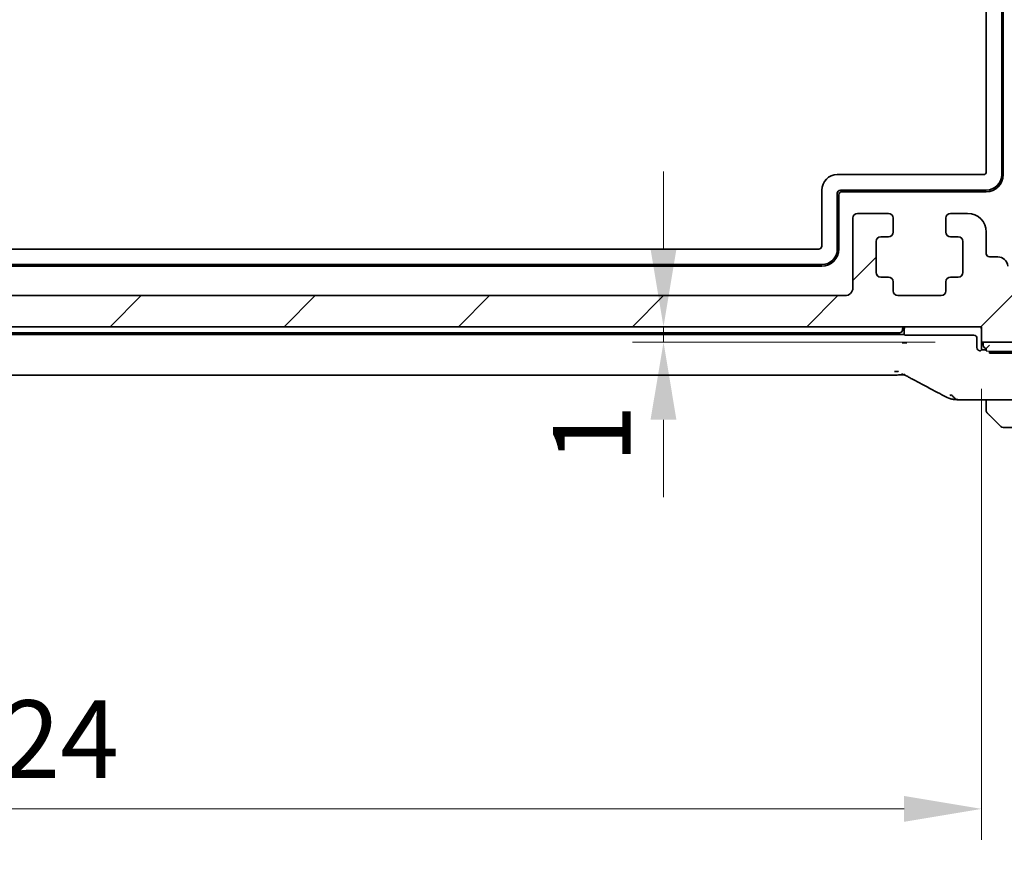
# Model space of a CAD drawing. Units: millimetres. Extents: x 29 to 4174, y 16 to 718.
# Drawn here: x 1238 to 1302, y 84 to 138 of the extents above; entities that cross this region are included whole.
import ezdxf

# ---------------------------------------------------------------- set-up
doc = ezdxf.new("R2010")
doc.units = ezdxf.units.MM
doc.header["$LTSCALE"] = 2
doc.layers.get('Defpoints').update_dxf_attribs({"lineweight": 25})
for name, color, linetype, lineweight in [('Dimension (ISO)', 7, 'Continuous', 18), ('Hatch (ISO)', 1, 'Continuous', 18), ('Visible (ISO)', 7, 'Continuous', 35), ('Visible Narrow (ISO)', 7, 'Continuous', 25)]:
    doc.layers.add(name, color=color, linetype=linetype, lineweight=lineweight)
doc.styles.add('Note Text (TK)', font='MS PGothic.ttf')
doc.dimstyles.new('Default - Method 1b (TK)', dxfattribs={"dimscale": 2, "dimtxt": 2.5, "dimasz": 2.5, "dimexe": 1, "dimexo": 1.5, "dimgap": 1, "dimtad": 1, "dimtoh": 1, "dimrnd": 1e-08, "dimdsep": 46, "dimtxsty": 'Note Text (TK)', "dimcen": 0.09, "dimdle": 5, "dimclrd": 100, "dimclre": 100, "dimclrt": 7, "dimadec": 1, "dimazin": 1, "dimtfac": 1, "dimtmove": 0, "dimatfit": 3, "dimfxl": 1, "dimtolj": 1, "dimlwd": -1, "dimlwe": -1, "dimarcsym": 0})

# ---------------------------------------------------------------- blocks, each defined once
blk = doc.blocks.new('*D22')
at = {"layer": 'Defpoints', "color": 0}
for p in [(1300.286, 118.603), (1279.783, 117.603), (1300.286, 117.603)]:
    blk.add_point(p, dxfattribs=at)
at = {"layer": 'Dimension (ISO)', "color": 100}
for p, q in [((1279.783, 123.603), (1279.783, 128.603)), ((1279.783, 118.603), (1279.783, 117.603)), ((1297.286, 117.603), (1277.783, 117.603)), ((1279.783, 112.603), (1279.783, 107.603))]:
    blk.add_line(p, q, dxfattribs=at)
for points in [[(1278.949, 123.603), (1280.616, 123.603), (1279.783, 118.603)], [(1278.949, 112.603), (1280.616, 112.603), (1279.783, 117.603)]]:
    blk.add_solid(points, dxfattribs=at)
at = {"layer": 'Dimension (ISO)', "color": 7, "insert": (1275.156, 109.797), "char_height": 5, "attachment_point": 4, "rotation": 90, "style": 'Note Text (TK)'}
blk.add_mtext('\\A1;1', dxfattribs=at)
blk = doc.blocks.new('*D23')
at = {"layer": 'Defpoints', "color": 0}
for p in [(1176.286, 117.603), (1300.286, 117.603), (1176.286, 87.516)]:
    blk.add_point(p, dxfattribs=at)
at = {"layer": 'Dimension (ISO)', "color": 100}
for p, q in [((1176.286, 114.603), (1176.286, 85.516)), ((1300.286, 114.603), (1300.286, 85.516)), ((1295.286, 87.516), (1181.286, 87.516))]:
    blk.add_line(p, q, dxfattribs=at)
for points in [[(1181.286, 88.349), (1181.286, 86.683), (1176.286, 87.516)], [(1295.286, 88.349), (1295.286, 86.683), (1300.286, 87.516)]]:
    blk.add_solid(points, dxfattribs=at)
at = {"layer": 'Dimension (ISO)', "color": 7, "insert": (1233.329, 92.016), "char_height": 5, "attachment_point": 4, "style": 'Note Text (TK)'}
blk.add_mtext('\\A1;124', dxfattribs=at)
blk = doc.blocks.new('*D24')
at = {"layer": 'Defpoints', "color": 0}
for p in [(1170.536, 126.703), (1306.036, 126.703), (1170.536, 71.727)]:
    blk.add_point(p, dxfattribs=at)
at = {"layer": 'Dimension (ISO)', "color": 100}
for p, q in [((1170.536, 123.703), (1170.536, 69.727)), ((1306.036, 123.703), (1306.036, 69.727)), ((1301.036, 71.727), (1175.536, 71.727))]:
    blk.add_line(p, q, dxfattribs=at)
for points in [[(1175.536, 72.56), (1175.536, 70.893), (1170.536, 71.727)], [(1301.036, 72.56), (1301.036, 70.893), (1306.036, 71.727)]]:
    blk.add_solid(points, dxfattribs=at)
at = {"layer": 'Dimension (ISO)', "color": 7, "insert": (1230.843, 76.227), "char_height": 5, "attachment_point": 4, "style": 'Note Text (TK)'}
blk.add_mtext('\\A1;135.5', dxfattribs=at)
blk = doc.blocks.new('*D25')
at = {"layer": 'Defpoints', "color": 0}
for p in [(1168.286, 122.603), (1308.286, 122.603), (1308.286, 57.042)]:
    blk.add_point(p, dxfattribs=at)
at = {"layer": 'Dimension (ISO)', "color": 100}
for p, q in [((1168.286, 119.603), (1168.286, 55.042)), ((1308.286, 119.603), (1308.286, 55.042)), ((1173.286, 57.042), (1303.286, 57.042))]:
    blk.add_line(p, q, dxfattribs=at)
for points in [[(1173.286, 57.875), (1173.286, 56.208), (1168.286, 57.042)], [(1303.286, 57.875), (1303.286, 56.208), (1308.286, 57.042)]]:
    blk.add_solid(points, dxfattribs=at)
at = {"layer": 'Dimension (ISO)', "color": 7, "insert": (1233.343, 61.542), "char_height": 5, "attachment_point": 4, "style": 'Note Text (TK)'}
blk.add_mtext('\\A1;140', dxfattribs=at)

msp = doc.modelspace()

# ---------------------------------------------------------------- hatches: boundary and pattern name
at = {"layer": 'Hatch (ISO)'}
h = msp.add_hatch(dxfattribs=at)
h.set_pattern_fill('ANSI31', color=256, scale=63.5, style=0)
h.set_pattern_definition([(45, (784.75, -4), (-5.61266, 5.61266), [])])
edge = h.paths.add_edge_path()
edge.add_line((1308.286, 140.1034), (1308.286, 175.0534))
edge.add_ellipse((1307.786, 175.0534), major_axis=(0.5, 0), ratio=1, start_angle=0, end_angle=36.869898)
edge.add_ellipse((1309.786, 176.5534), major_axis=(-1.6, -1.2), ratio=1, start_angle=323.130103, end_angle=360, ccw=False)
edge.add_line((1307.786, 176.5534), (1307.786, 176.5534))
edge.add_line((1307.786, 176.5534), (1306.886, 176.5534))
edge.add_ellipse((1306.886, 176.2534), major_axis=(0, 0.3), ratio=1, start_angle=0, end_angle=90)
edge.add_line((1306.586, 176.2534), (1306.586, 175.0035))
edge.add_line((1306.586, 175.0035), (1306.586, 173.5033))
edge.add_line((1306.586, 173.5033), (1306.586, 173.3034))
edge.add_ellipse((1306.286, 173.3034), major_axis=(0.3, 0), ratio=1, start_angle=270, end_angle=360, ccw=False)
edge.add_line((1306.286, 173.0034), (1304.886, 173.0034))
edge.add_ellipse((1304.886, 173.3034), major_axis=(0, -0.3), ratio=1, start_angle=270, end_angle=360, ccw=False)
edge.add_line((1304.586, 173.3034), (1304.586, 173.5035))
edge.add_line((1304.586, 173.5035), (1304.586, 175.0033))
edge.add_line((1304.586, 175.0033), (1304.586, 176.2534))
edge.add_ellipse((1304.286, 176.2534), major_axis=(0.3, 0), ratio=1, start_angle=0, end_angle=90)
edge.add_line((1304.286, 176.5534), (1303.386, 176.5534))
edge.add_ellipse((1303.386, 176.2534), major_axis=(0, 0.3), ratio=1, start_angle=0, end_angle=90)
edge.add_line((1303.086, 176.2534), (1303.086, 172.5534))
edge.add_ellipse((1304.086, 172.5534), major_axis=(-1, 0), ratio=1, start_angle=0, end_angle=90)
edge.add_line((1304.086, 171.5534), (1305.786, 171.5534))
edge.add_ellipse((1305.786, 171.0534), major_axis=(0, 0.5), ratio=1, start_angle=270, end_angle=360, ccw=False)
edge.add_line((1306.286, 171.0534), (1306.286, 142.4065))
edge.add_ellipse((1305.786, 142.4065), major_axis=(0.5, 0), ratio=1, start_angle=270, end_angle=360, ccw=False)
edge.add_line((1305.786, 141.9065), (1304.586, 141.9065))
edge.add_ellipse((1304.586, 141.6065), major_axis=(0, 0.3), ratio=1, start_angle=0, end_angle=90)
edge.add_line((1304.286, 141.6065), (1304.286, 140.3055))
edge.add_ellipse((1304.586, 140.3055), major_axis=(-0.3, 0), ratio=1, start_angle=0, end_angle=86)
edge.add_line((1304.565, 140.0062), (1306.036, 139.9034))
edge.add_line((1306.036, 139.9034), (1306.036, 138.1034))
edge.add_line((1306.036, 138.1034), (1304.565, 138.0005))
edge.add_ellipse((1304.586, 137.7012), major_axis=(-0.0209, 0.2993), ratio=1, start_angle=0, end_angle=86)
edge.add_line((1304.286, 137.7012), (1304.286, 136.5055))
edge.add_ellipse((1304.586, 136.5055), major_axis=(-0.3, 0), ratio=1, start_angle=0, end_angle=86)
edge.add_line((1304.565, 136.2062), (1306.036, 136.1034))
edge.add_line((1306.036, 136.1034), (1306.036, 134.3034))
edge.add_line((1306.036, 134.3034), (1304.565, 134.2005))
edge.add_ellipse((1304.586, 133.9012), major_axis=(-0.0209, 0.2993), ratio=1, start_angle=0, end_angle=86)
edge.add_line((1304.286, 133.9012), (1304.286, 132.7055))
edge.add_ellipse((1304.586, 132.7055), major_axis=(-0.3, 0), ratio=1, start_angle=0, end_angle=86)
edge.add_line((1304.565, 132.4062), (1306.036, 132.3034))
edge.add_line((1306.036, 132.3034), (1306.036, 130.5034))
edge.add_line((1306.036, 130.5034), (1304.565, 130.4005))
edge.add_ellipse((1304.586, 130.1012), major_axis=(-0.0209, 0.2993), ratio=1, start_angle=0, end_angle=86)
edge.add_line((1304.286, 130.1012), (1304.286, 128.9055))
edge.add_ellipse((1304.586, 128.9055), major_axis=(-0.3, 0), ratio=1, start_angle=0, end_angle=86)
edge.add_line((1304.565, 128.6062), (1306.036, 128.5034))
edge.add_line((1306.036, 128.5034), (1306.036, 126.7034))
edge.add_line((1306.036, 126.7034), (1304.565, 126.6005))
edge.add_ellipse((1304.586, 126.3012), major_axis=(-0.0209, 0.2993), ratio=1, start_angle=0, end_angle=86)
edge.add_line((1304.286, 126.3012), (1304.286, 125.2128))
edge.add_line((1304.286, 125.2128), (1303.4339, 125.2128))
edge.add_ellipse((1303.4339, 124.5628), major_axis=(0, 0.65), ratio=1, start_angle=0, end_angle=175.68334)
edge.add_ellipse((1303.286, 122.6034), major_axis=(0.099, 1.3113), ratio=1, start_angle=98.633319, end_angle=360, ccw=False)
edge.add_ellipse((1301.3265, 122.4555), major_axis=(0.6482, 0.0489), ratio=1, start_angle=0, end_angle=85.678737)
edge.add_line((1301.3266, 123.1055), (1300.786, 123.1055))
edge.add_ellipse((1300.786, 123.3055), major_axis=(0, -0.2), ratio=1, start_angle=270, end_angle=360, ccw=False)
edge.add_line((1300.586, 123.3055), (1300.586, 124.7034))
edge.add_ellipse((1299.386, 124.7034), major_axis=(1.2, 0), ratio=1, start_angle=0, end_angle=90)
edge.add_line((1299.386, 125.9034), (1298.286, 125.9034))
edge.add_ellipse((1298.286, 125.6034), major_axis=(0, 0.3), ratio=1, start_angle=0, end_angle=90)
edge.add_line((1297.986, 125.6034), (1297.986, 124.7034))
edge.add_ellipse((1298.286, 124.7034), major_axis=(-0.3, 0), ratio=1, start_angle=0, end_angle=90)
edge.add_line((1298.286, 124.4034), (1298.786, 124.4034))
edge.add_ellipse((1298.786, 124.1034), major_axis=(0, 0.3), ratio=1, start_angle=270, end_angle=360, ccw=False)
edge.add_line((1299.086, 124.1034), (1299.086, 122.1034))
edge.add_ellipse((1298.786, 122.1034), major_axis=(0.3, 0), ratio=1, start_angle=270, end_angle=360, ccw=False)
edge.add_line((1298.786, 121.8034), (1298.286, 121.8034))
edge.add_ellipse((1298.286, 121.5034), major_axis=(0, 0.3), ratio=1, start_angle=0, end_angle=90)
edge.add_line((1297.986, 121.5034), (1297.986, 120.9034))
edge.add_ellipse((1297.686, 120.9034), major_axis=(0.3, 0), ratio=1, start_angle=270, end_angle=360, ccw=False)
edge.add_line((1297.686, 120.6034), (1294.886, 120.6034))
edge.add_ellipse((1294.886, 120.9034), major_axis=(0, -0.3), ratio=1, start_angle=270, end_angle=360, ccw=False)
edge.add_line((1294.586, 120.9034), (1294.586, 121.5034))
edge.add_ellipse((1294.286, 121.5034), major_axis=(0.3, 0), ratio=1, start_angle=0, end_angle=90)
edge.add_line((1294.286, 121.8034), (1293.786, 121.8034))
edge.add_ellipse((1293.786, 122.1034), major_axis=(0, -0.3), ratio=1, start_angle=270, end_angle=360, ccw=False)
edge.add_line((1293.486, 122.1034), (1293.486, 124.1034))
edge.add_ellipse((1293.786, 124.1034), major_axis=(-0.3, 0), ratio=1, start_angle=270, end_angle=360, ccw=False)
edge.add_line((1293.786, 124.4034), (1294.286, 124.4034))
edge.add_ellipse((1294.286, 124.7034), major_axis=(0, -0.3), ratio=1, start_angle=0, end_angle=90)
edge.add_line((1294.586, 124.7034), (1294.586, 125.6034))
edge.add_ellipse((1294.286, 125.6034), major_axis=(0.3, 0), ratio=1, start_angle=0, end_angle=90)
edge.add_line((1294.286, 125.9034), (1292.286, 125.9034))
edge.add_ellipse((1292.286, 125.6034), major_axis=(0, 0.3), ratio=1, start_angle=0, end_angle=90)
edge.add_line((1291.986, 125.6034), (1291.986, 121.1034))
edge.add_ellipse((1291.486, 121.1034), major_axis=(0.5, 0), ratio=1, start_angle=270, end_angle=360, ccw=False)
edge.add_line((1291.486, 120.6034), (1185.086, 120.6034))
edge.add_ellipse((1185.086, 121.1034), major_axis=(0, -0.5), ratio=1, start_angle=270, end_angle=360, ccw=False)
edge.add_line((1184.586, 121.1034), (1184.586, 125.6034))
edge.add_ellipse((1184.286, 125.6034), major_axis=(0.3, 0), ratio=1, start_angle=0, end_angle=90)
edge.add_line((1184.286, 125.9034), (1182.286, 125.9034))
edge.add_ellipse((1182.286, 125.6034), major_axis=(0, 0.3), ratio=1, start_angle=0, end_angle=90)
edge.add_line((1181.986, 125.6034), (1181.986, 124.7034))
edge.add_ellipse((1182.286, 124.7034), major_axis=(-0.3, 0), ratio=1, start_angle=0, end_angle=90)
edge.add_line((1182.286, 124.4034), (1182.786, 124.4034))
edge.add_ellipse((1182.786, 124.1034), major_axis=(0, 0.3), ratio=1, start_angle=270, end_angle=360, ccw=False)
edge.add_line((1183.086, 124.1034), (1183.086, 122.1034))
edge.add_ellipse((1182.786, 122.1034), major_axis=(0.3, 0), ratio=1, start_angle=270, end_angle=360, ccw=False)
edge.add_line((1182.786, 121.8034), (1182.286, 121.8034))
edge.add_ellipse((1182.286, 121.5034), major_axis=(0, 0.3), ratio=1, start_angle=0, end_angle=90)
edge.add_line((1181.986, 121.5034), (1181.986, 120.9034))
edge.add_ellipse((1181.686, 120.9034), major_axis=(0.3, 0), ratio=1, start_angle=270, end_angle=360, ccw=False)
edge.add_line((1181.686, 120.6034), (1178.886, 120.6034))
edge.add_ellipse((1178.886, 120.9034), major_axis=(0, -0.3), ratio=1, start_angle=270, end_angle=360, ccw=False)
edge.add_line((1178.586, 120.9034), (1178.586, 121.5034))
edge.add_ellipse((1178.286, 121.5034), major_axis=(0.3, 0), ratio=1, start_angle=0, end_angle=90)
edge.add_line((1178.286, 121.8034), (1177.786, 121.8034))
edge.add_ellipse((1177.786, 122.1034), major_axis=(0, -0.3), ratio=1, start_angle=270, end_angle=360, ccw=False)
edge.add_line((1177.486, 122.1034), (1177.486, 124.1034))
edge.add_ellipse((1177.786, 124.1034), major_axis=(-0.3, 0), ratio=1, start_angle=270, end_angle=360, ccw=False)
edge.add_line((1177.786, 124.4034), (1178.286, 124.4034))
edge.add_ellipse((1178.286, 124.7034), major_axis=(0, -0.3), ratio=1, start_angle=0, end_angle=90)
edge.add_line((1178.586, 124.7034), (1178.586, 125.6034))
edge.add_ellipse((1178.286, 125.6034), major_axis=(0.3, 0), ratio=1, start_angle=0, end_angle=90)
edge.add_line((1178.286, 125.9034), (1177.186, 125.9034))
edge.add_ellipse((1177.186, 124.7034), major_axis=(0, 1.2), ratio=1, start_angle=0, end_angle=90)
edge.add_line((1175.986, 124.7034), (1175.986, 123.3055))
edge.add_ellipse((1175.786, 123.3055), major_axis=(0.2, 0), ratio=1, start_angle=270, end_angle=360, ccw=False)
edge.add_line((1175.786, 123.1055), (1175.2454, 123.1055))
edge.add_ellipse((1175.2454, 122.4555), major_axis=(0, 0.65), ratio=1, start_angle=0, end_angle=85.682075)
edge.add_ellipse((1173.286, 122.6034), major_axis=(1.3113, -0.099), ratio=1, start_angle=98.633319, end_angle=360, ccw=False)
edge.add_ellipse((1173.1381, 124.5628), major_axis=(0.0489, -0.6482), ratio=1, start_angle=0, end_angle=175.68334)
edge.add_line((1173.1381, 125.2128), (1172.286, 125.2128))
edge.add_line((1172.286, 125.2128), (1172.286, 126.3012))
edge.add_ellipse((1171.986, 126.3012), major_axis=(0.3, 0), ratio=1, start_angle=0, end_angle=86)
edge.add_line((1172.0069, 126.6005), (1170.536, 126.7034))
edge.add_line((1170.536, 126.7034), (1170.536, 128.5034))
edge.add_line((1170.536, 128.5034), (1172.0069, 128.6062))
edge.add_ellipse((1171.986, 128.9055), major_axis=(0.0209, -0.2993), ratio=1, start_angle=0, end_angle=86)
edge.add_line((1172.286, 128.9055), (1172.286, 130.1012))
edge.add_ellipse((1171.986, 130.1012), major_axis=(0.3, 0), ratio=1, start_angle=0, end_angle=86)
edge.add_line((1172.0069, 130.4005), (1170.536, 130.5034))
edge.add_line((1170.536, 130.5034), (1170.536, 132.3034))
edge.add_line((1170.536, 132.3034), (1172.0069, 132.4062))
edge.add_ellipse((1171.986, 132.7055), major_axis=(0.0209, -0.2993), ratio=1, start_angle=0, end_angle=86)
edge.add_line((1172.286, 132.7055), (1172.286, 133.9012))
edge.add_ellipse((1171.986, 133.9012), major_axis=(0.3, 0), ratio=1, start_angle=0, end_angle=86)
edge.add_line((1172.0069, 134.2005), (1170.536, 134.3034))
edge.add_line((1170.536, 134.3034), (1170.536, 136.1034))
edge.add_line((1170.536, 136.1034), (1172.0069, 136.2062))
edge.add_ellipse((1171.986, 136.5055), major_axis=(0.0209, -0.2993), ratio=1, start_angle=0, end_angle=86)
edge.add_line((1172.286, 136.5055), (1172.286, 137.7012))
edge.add_ellipse((1171.986, 137.7012), major_axis=(0.3, 0), ratio=1, start_angle=0, end_angle=86)
edge.add_line((1172.0069, 138.0005), (1170.536, 138.1034))
edge.add_line((1170.536, 138.1034), (1170.536, 139.9034))
edge.add_line((1170.536, 139.9034), (1172.0069, 140.0062))
edge.add_ellipse((1171.986, 140.3055), major_axis=(0.0209, -0.2993), ratio=1, start_angle=0, end_angle=86)
edge.add_line((1172.286, 140.3055), (1172.286, 141.6065))
edge.add_ellipse((1171.986, 141.6065), major_axis=(0.3, 0), ratio=1, start_angle=0, end_angle=90)
edge.add_line((1171.986, 141.9065), (1170.786, 141.9065))
edge.add_ellipse((1170.786, 142.4065), major_axis=(0, -0.5), ratio=1, start_angle=270, end_angle=360, ccw=False)
edge.add_line((1170.286, 142.4065), (1170.286, 171.0534))
edge.add_ellipse((1170.786, 171.0534), major_axis=(-0.5, 0), ratio=1, start_angle=270, end_angle=360, ccw=False)
edge.add_line((1170.786, 171.5534), (1172.486, 171.5534))
edge.add_ellipse((1172.486, 172.5534), major_axis=(0, -1), ratio=1, start_angle=0, end_angle=90)
edge.add_line((1173.486, 172.5534), (1173.486, 176.2534))
edge.add_ellipse((1173.186, 176.2534), major_axis=(0.3, 0), ratio=1, start_angle=0, end_angle=90)
edge.add_line((1173.186, 176.5534), (1173.186, 176.5534))
edge.add_line((1173.186, 176.5534), (1172.286, 176.5534))
edge.add_ellipse((1172.286, 176.2534), major_axis=(0, 0.3), ratio=1, start_angle=0, end_angle=90)
edge.add_line((1171.986, 176.2534), (1171.986, 175.0032))
edge.add_line((1171.986, 175.0032), (1171.986, 173.5035))
edge.add_line((1171.986, 173.5035), (1171.986, 173.3034))
edge.add_ellipse((1171.686, 173.3034), major_axis=(0.3, 0), ratio=1, start_angle=270, end_angle=360, ccw=False)
edge.add_line((1171.686, 173.0034), (1170.286, 173.0034))
edge.add_ellipse((1170.286, 173.3034), major_axis=(0, -0.3), ratio=1, start_angle=270, end_angle=360, ccw=False)
edge.add_line((1169.986, 173.3034), (1169.986, 173.5032))
edge.add_line((1169.986, 173.5032), (1169.986, 175.0035))
edge.add_line((1169.986, 175.0035), (1169.986, 176.2534))
edge.add_ellipse((1169.686, 176.2534), major_axis=(0.3, 0), ratio=1, start_angle=0, end_angle=90)
edge.add_line((1169.686, 176.5534), (1168.786, 176.5534))
edge.add_ellipse((1166.786, 176.5534), major_axis=(2, 0), ratio=1, start_angle=323.130102, end_angle=360, ccw=False)
edge.add_ellipse((1168.786, 175.0534), major_axis=(-0.4, 0.3), ratio=1, start_angle=0, end_angle=36.869898)
edge.add_line((1168.286, 175.0534), (1168.286, 140.1034))
edge.add_ellipse((1168.786, 140.1034), major_axis=(-0.5, 0), ratio=1, start_angle=0, end_angle=36.869898)
edge.add_ellipse((1166.786, 138.6034), major_axis=(1.6, 1.2), ratio=1, start_angle=286.260205, end_angle=360, ccw=False)
edge.add_ellipse((1168.786, 137.1034), major_axis=(-0.4, 0.3), ratio=1, start_angle=0, end_angle=36.869898)
edge.add_line((1168.286, 137.1034), (1168.286, 136.6034))
edge.add_ellipse((1168.786, 136.6034), major_axis=(-0.5, 0), ratio=1, start_angle=0, end_angle=36.869898)
edge.add_ellipse((1166.786, 135.1034), major_axis=(1.6, 1.2), ratio=1, start_angle=286.260205, end_angle=360, ccw=False)
edge.add_ellipse((1168.786, 133.6034), major_axis=(-0.4, 0.3), ratio=1, start_angle=0, end_angle=36.869898)
edge.add_line((1168.286, 133.6034), (1168.286, 133.1034))
edge.add_ellipse((1168.786, 133.1034), major_axis=(-0.5, 0), ratio=1, start_angle=0, end_angle=36.869898)
edge.add_ellipse((1166.786, 131.6034), major_axis=(1.6, 1.2), ratio=1, start_angle=286.260205, end_angle=360, ccw=False)
edge.add_ellipse((1168.786, 130.1034), major_axis=(-0.4, 0.3), ratio=1, start_angle=0, end_angle=36.869898)
edge.add_line((1168.286, 130.1034), (1168.286, 129.6034))
edge.add_ellipse((1168.786, 129.6034), major_axis=(-0.5, 0), ratio=1, start_angle=0, end_angle=36.869898)
edge.add_ellipse((1166.786, 128.1034), major_axis=(1.6, 1.2), ratio=1, start_angle=286.260205, end_angle=360, ccw=False)
edge.add_ellipse((1168.786, 126.6034), major_axis=(-0.4, 0.3), ratio=1, start_angle=0, end_angle=36.869898)
edge.add_line((1168.286, 126.6034), (1168.286, 126.1034))
edge.add_ellipse((1168.786, 126.1034), major_axis=(-0.5, 0), ratio=1, start_angle=0, end_angle=36.869898)
edge.add_ellipse((1166.786, 124.6034), major_axis=(1.6, 1.2), ratio=1, start_angle=286.260205, end_angle=360, ccw=False)
edge.add_ellipse((1168.786, 123.1034), major_axis=(-0.4, 0.3), ratio=1, start_angle=0, end_angle=36.869898)
edge.add_line((1168.286, 123.1034), (1168.286, 122.6034))
edge.add_ellipse((1173.286, 122.6034), major_axis=(-5, 0), ratio=1, start_angle=0, end_angle=90)
edge.add_line((1173.286, 117.6034), (1176.286, 117.6034))
edge.add_line((1176.286, 117.6034), (1176.286, 118.6034))
edge.add_line((1176.286, 118.6034), (1300.286, 118.6034))
edge.add_line((1300.286, 118.6034), (1300.286, 117.6034))
edge.add_line((1300.286, 117.6034), (1303.286, 117.6034))
edge.add_ellipse((1303.286, 122.6034), major_axis=(0, -5), ratio=1, start_angle=0, end_angle=90)
edge.add_line((1308.286, 122.6034), (1308.286, 123.1034))
edge.add_ellipse((1307.786, 123.1034), major_axis=(0.5, 0), ratio=1, start_angle=0, end_angle=36.869898)
edge.add_ellipse((1309.786, 124.6034), major_axis=(-1.6, -1.2), ratio=1, start_angle=286.260205, end_angle=360, ccw=False)
edge.add_ellipse((1307.786, 126.1034), major_axis=(0.4, -0.3), ratio=1, start_angle=0, end_angle=36.869898)
edge.add_line((1308.286, 126.1034), (1308.286, 126.6034))
edge.add_ellipse((1307.786, 126.6034), major_axis=(0.5, 0), ratio=1, start_angle=0, end_angle=36.869898)
edge.add_ellipse((1309.786, 128.1034), major_axis=(-1.6, -1.2), ratio=1, start_angle=286.260205, end_angle=360, ccw=False)
edge.add_ellipse((1307.786, 129.6034), major_axis=(0.4, -0.3), ratio=1, start_angle=0, end_angle=36.869898)
edge.add_line((1308.286, 129.6034), (1308.286, 130.1034))
edge.add_ellipse((1307.786, 130.1034), major_axis=(0.5, 0), ratio=1, start_angle=0, end_angle=36.869898)
edge.add_ellipse((1309.786, 131.6034), major_axis=(-1.6, -1.2), ratio=1, start_angle=286.260205, end_angle=360, ccw=False)
edge.add_ellipse((1307.786, 133.1034), major_axis=(0.4, -0.3), ratio=1, start_angle=0, end_angle=36.869898)
edge.add_line((1308.286, 133.1034), (1308.286, 133.6034))
edge.add_ellipse((1307.786, 133.6034), major_axis=(0.5, 0), ratio=1, start_angle=0, end_angle=36.869898)
edge.add_ellipse((1309.786, 135.1034), major_axis=(-1.6, -1.2), ratio=1, start_angle=286.260205, end_angle=360, ccw=False)
edge.add_ellipse((1307.786, 136.6034), major_axis=(0.4, -0.3), ratio=1, start_angle=0, end_angle=36.869898)
edge.add_line((1308.286, 136.6034), (1308.286, 137.1034))
edge.add_ellipse((1307.786, 137.1034), major_axis=(0.5, 0), ratio=1, start_angle=0, end_angle=36.869898)
edge.add_ellipse((1309.786, 138.6034), major_axis=(-1.6, -1.2), ratio=1, start_angle=286.260205, end_angle=360, ccw=False)
edge.add_ellipse((1307.786, 140.1034), major_axis=(0.4, -0.3), ratio=1, start_angle=0, end_angle=36.869898)

# ---------------------------------------------------------------- linework, layer by layer
at = {"layer": 'Visible (ISO)'}
for p, q in [((1301.586, 178.1954), (1301.586, 128.4034)), ((1301.686, 178.2617), (1301.686, 128.4034)), ((1300.586, 128.6034), (1300.586, 177.5804)), ((1290.986, 128.4034), (1300.386, 128.4034)), ((1289.986, 123.8034), (1289.986, 127.4034)), ((1290.986, 127.2034), (1290.986, 123.6034)), ((1291.086, 127.1034), (1291.086, 123.6034)), ((1300.586, 127.4034), (1291.186, 127.4034)), ((1300.586, 127.3034), (1291.286, 127.3034)), ((1294.286, 125.9034), (1292.286, 125.9034)), ((1299.386, 125.9034), (1298.286, 125.9034)), ((1291.986, 125.6034), (1291.986, 121.1034)), ((1294.586, 124.7034), (1294.586, 125.6034)), ((1297.986, 125.6034), (1297.986, 124.7034)), ((1293.786, 124.4034), (1294.286, 124.4034)), ((1298.286, 124.4034), (1298.786, 124.4034)), ((1300.586, 123.3055), (1300.586, 124.7034)), ((1293.486, 122.1034), (1293.486, 124.1034)), ((1299.086, 124.1034), (1299.086, 122.1034)), ((1186.786, 123.6034), (1289.786, 123.6034)), ((1289.986, 122.6034), (1186.586, 122.6034)), ((1289.986, 122.5034), (1186.586, 122.5034)), ((1301.3266, 123.1055), (1300.786, 123.1055)), ((1294.286, 121.8034), (1293.786, 121.8034)), ((1294.586, 120.9034), (1294.586, 121.5034)), ((1297.986, 121.5034), (1297.986, 120.9034)), ((1298.786, 121.8034), (1298.286, 121.8034)), ((1291.486, 120.6034), (1185.086, 120.6034)), ((1297.686, 120.6034), (1294.886, 120.6034)), ((1176.286, 118.6034), (1300.286, 118.6034)), ((1295.286, 118.1034), (1181.286, 118.1034)), ((1181.5821, 118.2034), (1294.9898, 118.2034)), ((1295.286, 118.1034), (1295.286, 118.3034)), ((1295.3316, 118.0577), (1295.286, 118.1034)), ((1299.7861, 118.051), (1295.5315, 118.051)), ((1300.286, 118.6034), (1300.286, 117.6034)), ((1300.286, 118.3034), (1300.286, 117.1034)), ((1299.986, 117.2509), (1299.986, 117.8511)), ((1300.286, 117.6034), (1303.286, 117.6034)), ((1300.386, 117.6034), (1300.386, 117.4034)), ((1300.286, 117.1034), (1300.2403, 117.0577)), ((1300.586, 117.1034), (1300.286, 117.1034)), ((1300.586, 117.2034), (1300.786, 117.4034)), ((1300.586, 117.2034), (1300.586, 117.0405)), ((1300.786, 116.8938), (1300.786, 117.0335)), ((1303.286, 117.0034), (1300.786, 117.0034)), ((1303.286, 116.8938), (1300.786, 116.8938)), ((1294.6774, 115.4866), (1181.8945, 115.4866)), ((1299.6039, 113.8818), (1303.286, 113.8818)), ((1300.586, 113.8818), (1300.586, 113.3578)), ((1301.5274, 112.1619), (1300.8337, 112.8557)), ((1301.6688, 112.1034), (1303.286, 112.1034))]:
    msp.add_line(p, q, dxfattribs=at)
for centre, radius, start, end in [((1290.986, 127.4034), 1, 90, 180), ((1300.386, 128.6034), 0.2, 270, 0), ((1300.586, 128.4034), 1, 270, 0), ((1300.586, 128.4034), 1.1, 270, 0), ((1291.186, 127.2034), 0.2, 90, 180), ((1291.286, 127.1034), 0.2, 90, 180), ((1292.286, 125.6034), 0.3, 90, 180), ((1294.286, 125.6034), 0.3, 0, 90), ((1298.286, 125.6034), 0.3, 90, 180), ((1299.386, 124.7034), 1.2, 0, 90), ((1293.786, 124.1034), 0.3, 90, 180), ((1294.286, 124.7034), 0.3, 270, 0), ((1298.286, 124.7034), 0.3, 180, 270), ((1298.786, 124.1034), 0.3, 0, 90), ((1289.786, 123.8034), 0.2, 270, 0), ((1289.986, 123.6034), 1, 270, 0), ((1289.986, 123.6034), 1.1, 270, 0), ((1300.786, 123.3055), 0.2, 180, 270), ((1301.3265, 122.4555), 0.65, 4.31666, 89.995396), ((1293.786, 122.1034), 0.3, 180, 270), ((1298.786, 122.1034), 0.3, 270, 0), ((1294.286, 121.5034), 0.3, 0, 90), ((1298.286, 121.5034), 0.3, 90, 180), ((1291.486, 121.1034), 0.5, 270, 0), ((1294.886, 120.9034), 0.3, 180, 270), ((1297.686, 120.9034), 0.3, 270, 0), ((1294.9898, 118.4034), 0.2, 270, 355.588274), ((1296.286, 118.3034), 1.1, 164.17338, 175.588274), ((1296.286, 118.3034), 1, 162.542397, 180), ((1299.286, 118.3034), 1, 0, 17.457604), ((1300.586, 117.4034), 0.2, 180, 270), ((1300.786, 113.1862), 0.2, 180, 202.5), ((1300.786, 113.1862), 0.2, 202.5, 225), ((1301.6688, 112.3034), 0.2, 225, 270)]:
    msp.add_arc(centre, radius, start, end, dxfattribs=at)
for centre, major_axis, ratio, start_param, end_param in [((1295.5315, 118.058), (-0.2, 0), 0.0349208, 0.0349066, 1.5707963), ((1299.7858, 117.8509), (0.1416, 0.1416), 0.9987828, 5.4983961, 7.0679745), ((1300.1861, 117.2511), (-0.1416, -0.1416), 0.9987828, 5.4983961, 6.2541416), ((1300.0404, 117.058), (-0.2, 0), 0.0349208, 2.4014245, 3.1066861), ((1296.236, 115.9086), (-0.3691, -0.7097), 0.4155444, 0.000092, 0.0013934)]:
    msp.add_ellipse(centre, major_axis=major_axis, ratio=ratio, start_param=start_param, end_param=end_param, dxfattribs=at)
for points, knots in [([(1295.1614, 117.561), (1295.1619, 117.561), (1295.1624, 117.561), (1295.2138, 117.5607), (1295.2648, 117.5603), (1295.3648, 117.5596), (1295.4139, 117.5593), (1295.4616, 117.559), (1295.462, 117.559), (1295.4625, 117.559)], [-0.030724784, -0.030724784, -0.030724784, -0.030724784, -0.030581506, -0.030581506, -0.015290753, -0.015290753, 0, 0, 0.000136365, 0.000136365, 0.000136365, 0.000136365]), ([(1300.1881, 117.0533), (1300.179, 117.0529), (1300.169, 117.0532), (1300.1466, 117.0558), (1300.1329, 117.0586), (1300.1051, 117.0679), (1300.0911, 117.0746), (1300.065, 117.0908), (1300.052, 117.1014), (1300.0405, 117.1136), (1300.0405, 117.1136), (1300.0404, 117.1137)], [-0.032567918, -0.032567918, -0.032567918, -0.032567918, -0.028620124, -0.028620124, -0.024217835, -0.024217835, -0.019815545, -0.019815545, -0.014861659, -0.014861659, -0.014844829, -0.014844829, -0.014844829, -0.014844829]), ([(1295.1817, 115.587), (1295.1746, 115.5755), (1295.1447, 115.5302), (1295.1059, 115.4926), (1295.0708, 115.4914)], [0.56411398, 0.56411398, 0.56411398, 0.56411398, 0.66666667, 0.97450663, 0.97450663, 0.97450663, 0.97450663]), ([(1295.2997, 115.5596), (1295.301, 115.5526), (1295.3053, 115.5317), (1295.3101, 115.5132), (1295.3125, 115.5043)], [0.52960233, 0.52960233, 0.52960233, 0.52960233, 0.6, 0.74691509, 0.74691509, 0.74691509, 0.74691509]), ([(1295.3125, 115.5043), (1295.3134, 115.5011), (1295.316, 115.4922), (1295.3171, 115.4894), (1295.3176, 115.4892)], [0.74691509, 0.74691509, 0.74691509, 0.74691509, 0.8, 0.91846492, 0.91846492, 0.91846492, 0.91846492]), ([(1295.0708, 115.4914), (1295.029, 115.4899), (1294.9801, 115.4888), (1294.8789, 115.4872), (1294.8262, 115.4868), (1294.7418, 115.4866), (1294.7096, 115.4866), (1294.6774, 115.4866)], [0, 0, 0, 0, 0.017403446, 0.017403446, 0.033103516, 0.033103516, 0.042755338, 0.042755338, 0.042755338, 0.042755338]), ([(1295.3176, 115.4892), (1295.3134, 115.4902), (1295.3092, 115.4911), (1295.3014, 115.4926), (1295.2977, 115.4932), (1295.2883, 115.4947), (1295.2828, 115.4954), (1295.268, 115.497), (1295.2596, 115.4975), (1295.2454, 115.4979), (1295.2384, 115.4978), (1295.2141, 115.4977), (1295.1952, 115.4971), (1295.1528, 115.4949), (1295.1301, 115.4936), (1295.0934, 115.4922), (1295.0823, 115.4917), (1295.0708, 115.4914)], [0, 0, 0, 0, 0.001311175, 0.001311175, 0.002636001, 0.002636001, 0.004855789, 0.004855789, 0.009063256, 0.009063256, 0.013832435, 0.013832435, 0.021933321, 0.021933321, 0.033437293, 0.033437293, 0.038173041, 0.038173041, 0.038173041, 0.038173041]), ([(1295.5236, 115.3843), (1295.4914, 115.4029), (1295.4631, 115.4201), (1295.4151, 115.4485), (1295.3968, 115.4583), (1295.3782, 115.4679), (1295.3737, 115.4702), (1295.3599, 115.4759), (1295.3547, 115.4779), (1295.3447, 115.4814), (1295.3403, 115.4829), (1295.3302, 115.4859), (1295.3242, 115.4876), (1295.3176, 115.4892)], [0.000039848, 0.000039848, 0.000039848, 0.000039848, 0.021626099, 0.021626099, 0.034908425, 0.034908425, 0.041381364, 0.041381364, 0.044379756, 0.044379756, 0.046456566, 0.046456566, 0.048643941, 0.048643941, 0.048643941, 0.048643941]), ([(1295.8669, 115.1989), (1295.8203, 115.2231), (1295.7727, 115.2479), (1295.6944, 115.2895), (1295.6625, 115.3067), (1295.591, 115.3458), (1295.5538, 115.3667), (1295.5236, 115.3843)], [0, 0, 0, 0, 0.017342286, 0.017342286, 0.031514918, 0.031514918, 0.052176473, 0.052176473, 0.052176473, 0.052176473]), ([(1297.729, 114.2083), (1297.357, 114.4125), (1296.9114, 114.6511), (1296.2472, 115.0006), (1296.0595, 115.0987), (1295.8673, 115.1987)], [0, 0, 0, 0, 0.19053193, 0.19053193, 0.26205805, 0.26205805, 0.26205805, 0.26205805]), ([(1297.9812, 114.078), (1297.9565, 114.09), (1297.9303, 114.1029), (1297.8805, 114.1279), (1297.8563, 114.1402), (1297.8125, 114.163), (1297.7923, 114.1737), (1297.7576, 114.1925), (1297.7425, 114.2009), (1297.7283, 114.2087)], [0, 0, 0, 0, 0.008599053, 0.008599053, 0.016706407, 0.016706407, 0.024550076, 0.024550076, 0.031987971, 0.031987971, 0.031987971, 0.031987971]), ([(1298.3082, 113.9487), (1298.2848, 113.9545), (1298.2585, 113.9618), (1298.2237, 113.9731), (1298.2162, 113.9756), (1298.1988, 113.9816), (1298.1885, 113.9854), (1298.1701, 113.9923), (1298.1619, 113.9955), (1298.1393, 114.0047), (1298.1247, 114.0111), (1298.0936, 114.0251), (1298.0765, 114.0329), (1298.0338, 114.0527), (1298.0081, 114.0649), (1297.9812, 114.078)], [0, 0, 0, 0, 0.009387171, 0.009387171, 0.011921078, 0.011921078, 0.015136315, 0.015136315, 0.01784057, 0.01784057, 0.02275456, 0.02275456, 0.029483277, 0.029483277, 0.038857223, 0.038857223, 0.038857223, 0.038857223]), ([(1298.7725, 113.8942), (1298.6796, 113.8983), (1298.6045, 113.9033), (1298.5006, 113.9123), (1298.4655, 113.9162), (1298.4026, 113.9267), (1298.3565, 113.9357), (1298.3082, 113.9487)], [0.000018677, 0.000018677, 0.000018677, 0.000018677, 0.042502039, 0.042502039, 0.064734684, 0.064734684, 0.087139929, 0.087139929, 0.087139929, 0.087139929]), ([(1298.3354, 114.2153), (1298.3741, 114.1695), (1298.453, 114.0867), (1298.5802, 113.9568), (1298.7028, 113.8973), (1298.7725, 113.8942)], [0, 0, 0, 0, 0.33333333, 0.66666667, 0.96031942, 0.96031942, 0.96031942, 0.96031942]), ([(1299.6039, 113.8818), (1299.4645, 113.8818), (1299.3211, 113.882), (1299.1182, 113.8844), (1299.0505, 113.8856), (1298.9078, 113.889), (1298.8351, 113.8914), (1298.7725, 113.8942)], [0, 0, 0, 0, 0.041812392, 0.041812392, 0.06381959, 0.06381959, 0.092626982, 0.092626982, 0.092626982, 0.092626982]), ([(1300.586, 113.3578), (1300.586, 113.3497), (1300.586, 113.3415), (1300.586, 113.3328), (1300.586, 113.3243), (1300.586, 113.3154), (1300.586, 113.3064), (1300.586, 113.2973), (1300.586, 113.2882), (1300.586, 113.2794), (1300.586, 113.2704), (1300.586, 113.2619), (1300.586, 113.2539), (1300.586, 113.2457), (1300.586, 113.2382), (1300.586, 113.2314)], [0, 0, 0, 0, 0.10026775, 0.10026775, 0.10026775, 0.19847065, 0.19847065, 0.19847065, 0.29651622, 0.29651622, 0.29651622, 0.39628078, 0.39628078, 0.39628078, 0.5, 0.5, 0.5, 0.5]), ([(1300.586, 113.2314), (1300.586, 113.2199), (1300.586, 113.2101), (1300.586, 113.2028), (1300.586, 113.1957), (1300.586, 113.1911), (1300.586, 113.1887), (1300.586, 113.1884), (1300.586, 113.1882), (1300.586, 113.188), (1300.586, 113.1863), (1300.586, 113.1863), (1300.586, 113.1862)], [0.5, 0.5, 0.5, 0.5, 0.6699894, 0.6699894, 0.6699894, 0.83656608, 0.83656608, 0.83656608, 0.85622576, 0.85622576, 0.85622576, 1, 1, 1, 1]), ([(1300.6445, 113.0448), (1300.6446, 113.0447), (1300.6446, 113.0447), (1300.6475, 113.0418), (1300.6503, 113.039), (1300.6559, 113.0334), (1300.6643, 113.0251), (1300.6731, 113.0162), (1300.6851, 113.0043), (1300.6976, 112.9917)], [0, 0, 0, 0, 0.16464555, 0.16464555, 0.16464555, 0.3268563, 0.3268563, 0.3268563, 0.5, 0.5, 0.5, 0.5]), ([(1300.6976, 112.9917), (1300.7056, 112.9837), (1300.7143, 112.9751), (1300.7236, 112.9658), (1300.7327, 112.9567), (1300.7423, 112.947), (1300.7525, 112.9368), (1300.762, 112.9273), (1300.7717, 112.9177), (1300.781, 112.9083), (1300.7905, 112.8988), (1300.7997, 112.8896), (1300.8086, 112.8808), (1300.8174, 112.872), (1300.8258, 112.8636), (1300.8337, 112.8557)], [0.5, 0.5, 0.5, 0.5, 0.60524772, 0.60524772, 0.60524772, 0.707891, 0.707891, 0.707891, 0.80414857, 0.80414857, 0.80414857, 0.90207429, 0.90207429, 0.90207429, 1, 1, 1, 1])]:
    msp.add_open_spline(points, degree=3, knots=knots, dxfattribs=at)
for points in [[(1294.9393, 115.7298), (1294.8667, 115.7192), (1294.779, 115.7111), (1294.6774, 115.7111)], [(1298.3354, 114.2153), (1298.3048, 114.193), (1298.2767, 114.1739), (1298.2486, 114.1573)]]:
    msp.add_open_spline(points, degree=3, dxfattribs=at)
at = {"layer": 'Visible Narrow (ISO)'}
msp.add_ellipse((1300.786, 117.0405), major_axis=(-0.2, 0), ratio=0.0349208, start_param=0, end_param=1.5707963, dxfattribs=at)

# ---------------------------------------------------------------- dimensions: what is measured, and where the dimension line sits
at = {"layer": 'Dimension (ISO)', "color": 100}
for base, p1, p2, angle, override, picture, middle in [((1279.7827, 117.6034), (1300.286, 118.6034), (1300.286, 117.6034), 90, {"dimtoh": 0, "dimse1": 1, "dimtmove": 2, "dimatfit": 1}, '*D22', (1275.1565, 110.55)), ((1170.536, 71.7265), (1306.036, 126.7034), (1170.536, 126.7034), 180, {"dimtoh": 0, "dimdec": 2, "dimtp": 0, "dimtm": 0, "dimtdec": 2, "dimtofl": 0, "dimatfit": 1}, '*D24', (1238.286, 71.7265)), ((1308.286, 57.0417), (1168.286, 122.6034), (1308.286, 122.6034), 180, {"dimtoh": 0, "dimdec": 2, "dimtp": 0, "dimtm": 0, "dimtdec": 2, "dimtofl": 0, "dimatfit": 1}, '*D25', (1238.286, 57.0417)), ((1176.286, 87.5162), (1300.286, 117.6034), (1176.286, 117.6034), 180, {"dimtoh": 0, "dimdec": 2, "dimtp": 0, "dimtm": 0, "dimtdec": 2, "dimtofl": 0, "dimatfit": 1}, '*D23', (1238.286, 87.5162))]:
    dim = msp.add_linear_dim(base=base, p1=p1, p2=p2, angle=angle, dimstyle='Default - Method 1b (TK)', override=override, dxfattribs=at)
    dim.commit()
    dim.dimension.update_dxf_attribs({"geometry": picture, "text_midpoint": middle, "dimtype": 160})

doc.saveas('drawing.dxf')
